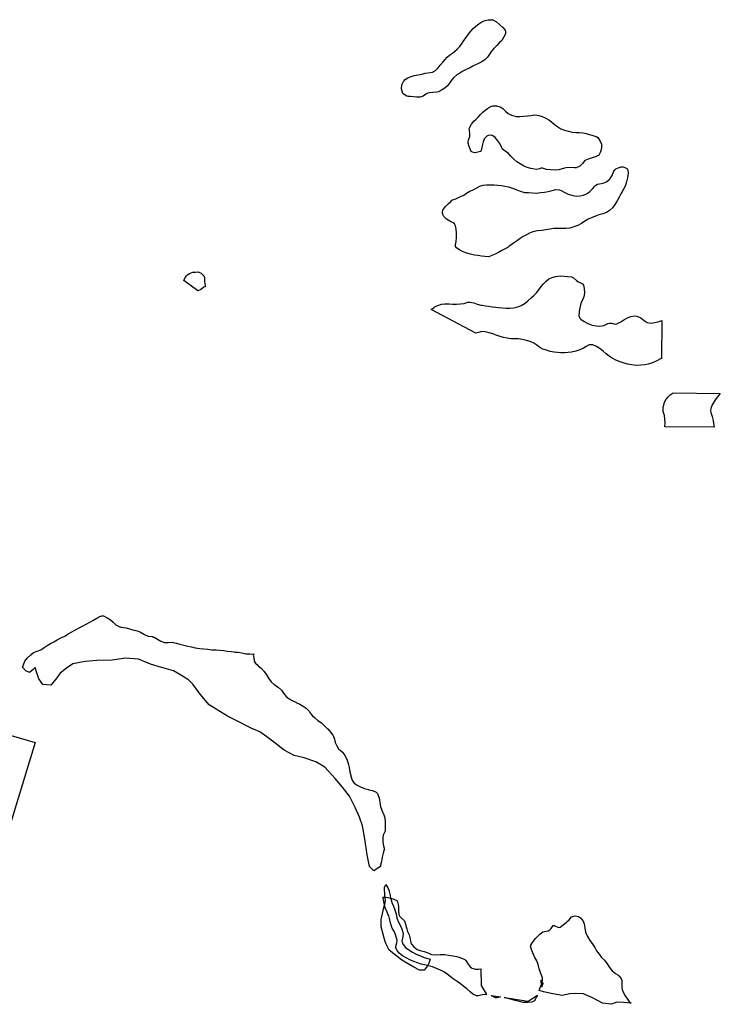
# Model space of a CAD drawing. Units: inches. Extents: x 470518 to 483006, y 5379423 to 5407735.
# Drawn here: x 480094 to 481100, y 5402292 to 5403707 of the extents above; entities that cross this region are included whole.
import ezdxf

# ---------------------------------------------------------------- set-up
doc = ezdxf.new("R2010")
doc.units = ezdxf.units.IN
doc.header["$MEASUREMENT"] = 0
doc.layers.add('NP_DPA', color=7, linetype='Continuous', true_color=0x74c0c3)

msp = doc.modelspace()

# ---------------------------------------------------------------- linework, layer by layer
at = {"layer": 'NP_DPA'}
for points in [[(480753.5014, 5403644.6358), (480752.8744, 5403644.3106), (480748.5553, 5403642.0612), (480744.4769, 5403640.1245), (480739.617, 5403637.487), (480734.8236, 5403635.6653), (480730.0752, 5403633.159), (480725.8117, 5403630.3796), (480721.7405, 5403627.6181), (480717.2166, 5403623.9422), (480714.1571, 5403620.0274), (480711.1926, 5403615.7371), (480708.1294, 5403611.8041), (480704.5881, 5403608.6457), (480699.6887, 5403605.6616), (480695.2942, 5403603.5523), (480692.9909, 5403602.9217), (480687.3155, 5403602.3127), (480682.1968, 5403601.9084), (480680.1829, 5403601.409), (480677.3315, 5403599.8207), (480673.4886, 5403597.2138), (480669.058, 5403595.7316), (480664.4245, 5403595.5429), (480659.4947, 5403596.2579), (480654.8485, 5403596.4646), (480651.6864, 5403596.6371), (480649.0795, 5403597.4869), (480644.2682, 5403600.8825), (480642.1697, 5403607.5175), (480642.7536, 5403613.4769), (480645.2474, 5403618.2973), (480647.2417, 5403620.9742), (480651.1026, 5403623.3655), (480656.0487, 5403625.3454), (480660.3337, 5403626.7862), (480665.9157, 5403627.7906), (480671.6254, 5403628.8919), (480675.9481, 5403630.0041), (480680.4253, 5403630.6706), (480686.5356, 5403631.7037), (480690.9949, 5403634.0806), (480694.739, 5403637.841), (480697.8687, 5403641.621), (480701.4171, 5403645.9114), (480704.4354, 5403649.4992), (480707.531, 5403653.1698), (480711.0416, 5403655.8665), (480715.262, 5403659.007), (480718.1078, 5403661.4306), (480718.645, 5403661.887), (480722.028, 5403664.909), (480725.7238, 5403668.5813), (480729.3134, 5403673.2076), (480731.7585, 5403676.9985), (480735.2063, 5403681.711), (480738.5391, 5403686.3499), (480741.7657, 5403690.3977), (480744.9691, 5403694.1993), (480748.9756, 5403697.7621), (480753.4438, 5403701.1882), (480757.6623, 5403704.0898), (480762.5097, 5403705.9026), (480766.8701, 5403706.6895), (480770.5297, 5403707.0812), (480773.408, 5403706.6482), (480778.5086, 5403703.9083), (480783.1331, 5403700.1264), (480787.5978, 5403696.0481), (480790.8551, 5403692.1225), (480791.6815, 5403689.5838), (480791.4245, 5403686.8044), (480788.8661, 5403681.3014), (480786.0509, 5403677.3829), (480782.4593, 5403673.6136), (480779.1626, 5403670.2053), (480774.8364, 5403665.7839), (480771.3813, 5403661.7469), (480768.6433, 5403657.3757), (480765.4579, 5403653.283), (480762.276, 5403650.103), (480757.3479, 5403646.6426)], [(480756.2915, 5403517.7598), (480755.528, 5403517.7436), (480753.4798, 5403517.1633), (480748.1653, 5403515.9865), (480745.5549, 5403516.132), (480743.0738, 5403517.0034), (480742.3748, 5403517.7778), (480741.34, 5403519.9516), (480739.4265, 5403524.6462), (480737.8348, 5403529.5186), (480737.7682, 5403531.4824), (480738.4187, 5403534.3767), (480740.2458, 5403539.0551), (480740.5243, 5403542.4383), (480739.599, 5403548.4336), (480739.3674, 5403550.8572), (480740.2207, 5403552.7347), (480742.8635, 5403556.7861), (480746.0956, 5403561.0386), (480749.4158, 5403564.0625), (480752.9336, 5403567.458), (480755.7418, 5403570.9831), (480758.965, 5403574.0337), (480762.4253, 5403576.973), (480765.7579, 5403579.6033), (480770.0015, 5403582.1275), (480773.3576, 5403583.0671), (480774.2775, 5403583.3259), (480779.2237, 5403583.2684), (480784.61, 5403581.6029), (480787.5978, 5403579.4093), (480791.4766, 5403575.6813), (480795.5154, 5403572.3898), (480800.3431, 5403569.817), (480806.6672, 5403568.1695), (480811.9619, 5403568.0743), (480817.4864, 5403568.5467), (480823.0955, 5403568.9008), (480828.0757, 5403569.5368), (480833.6041, 5403570.1584), (480839.2239, 5403569.2098), (480843.9687, 5403567.7366), (480848.6705, 5403565.9022), (480853.5663, 5403563.1067), (480857.616, 5403560.1889), (480861.6367, 5403557.1472), (480866.8776, 5403553.0491), (480871.2236, 5403550.2697), (480876.3888, 5403548.1892), (480881.9225, 5403546.7304), (480887.4848, 5403545.6057), (480892.6304, 5403545.0865), (480897.5496, 5403544.8456), (480902.5603, 5403544.2762), (480907.4077, 5403543.5107), (480912.1381, 5403542.3341), (480917.0106, 5403540.868), (480921.7699, 5403539.3858), (480924.2977, 5403537.9593), (480927.0682, 5403533.5737), (480929.1773, 5403528.1657), (480929.4362, 5403522.2854), (480928.1839, 5403517.113), (480925.4997, 5403512.6249), (480920.9182, 5403510.0828), (480915.771, 5403508.4442), (480910.2356, 5403506.7914), (480905.435, 5403504.5401), (480902.3573, 5403500.5032), (480898.3293, 5403496.7482), (480892.8513, 5403494.3047), (480890.4025, 5403494.0083), (480884.2581, 5403494.542), (480878.0902, 5403494.3102), (480872.9448, 5403492.9483), (480867.9716, 5403491.2109), (480862.8279, 5403490.6415), (480856.5559, 5403491.1446), (480850.3844, 5403491.9764), (480844.5186, 5403493.6131), (480842.1775, 5403493.6131), (480840.2677, 5403492.9897), (480835.8641, 5403491.9674), (480830.7545, 5403492.6069), (480827.7829, 5403493.2268), (480822.5458, 5403494.8133), (480817.5708, 5403497.0806), (480812.4936, 5403499.8474), (480807.7253, 5403502.8011), (480803.3074, 5403506.4517), (480799.4124, 5403511.1644), (480796.0365, 5403514.869), (480791.2269, 5403518.331), (480787.3481, 5403521.2345), (480785.67, 5403523.827), (480783.4762, 5403529.1898), (480780.5209, 5403533.1892), (480776.5449, 5403537.5694), (480774.7716, 5403539.1882), (480772.2132, 5403540.5859), (480769.759, 5403540.9309), (480766.7281, 5403540.5337), (480764.8847, 5403539.7218), (480761.4226, 5403536.3621), (480759.2255, 5403531.5435), (480757.9031, 5403525.9291), (480756.933, 5403521.1267)], [(480960.7047, 5403463.0866), (480959.4002, 5403460.8928), (480956.9604, 5403456.5935), (480954.7972, 5403452.1577), (480952.0198, 5403446.7264), (480948.7355, 5403441.4552), (480944.9966, 5403436.6905), (480941.1285, 5403432.9572), (480936.5399, 5403430.1311), (480931.4105, 5403427.9087), (480925.6793, 5403426.448), (480920.7547, 5403424.8651), (480914.9606, 5403422.5655), (480910.2715, 5403420.6449), (480905.4044, 5403417.4559), (480900.7619, 5403414.1195), (480895.4368, 5403411.2125), (480889.7773, 5403409.1698), (480884.0515, 5403407.5924), (480878.1064, 5403406.9977), (480872.4794, 5403406.7838), (480866.9423, 5403407.091), (480861.0313, 5403407.0964), (480855.0485, 5403405.9539), (480849.5275, 5403404.9801), (480843.8412, 5403404.114), (480837.3032, 5403403.4403), (480831.0024, 5403402.384), (480825.8821, 5403400.0717), (480821.4588, 5403398.0074), (480817.1038, 5403395.5495), (480812.8224, 5403392.772), (480808.8734, 5403389.7787), (480804.3045, 5403386.7909), (480799.7537, 5403383.7098), (480796.3653, 5403380.9987), (480795.591, 5403380.3789), (480791.1155, 5403377.673), (480786.4874, 5403375.4111), (480781.4838, 5403372.6066), (480776.5053, 5403370.2154), (480772.0335, 5403368.0809), (480767.7324, 5403366.464), (480761.879, 5403366.8844), (480756.9149, 5403367.3623), (480751.7874, 5403368.0612), (480746.8431, 5403368.9182), (480741.2088, 5403370.0213), (480736.0956, 5403371.3363), (480730.6141, 5403373.3541), (480725.8494, 5403375.7759), (480721.2357, 5403379.3547), (480719.8523, 5403381.2609), (480719.5127, 5403383.4815), (480720.4992, 5403388.426), (480721.0022, 5403394.3135), (480721.1836, 5403400.7257), (480720.8368, 5403405.9879), (480719.6009, 5403410.803), (480718.1545, 5403413.5105), (480716.1458, 5403415.3197), (480711.4873, 5403417.3768), (480707.037, 5403420.246), (480703.1796, 5403424.1141), (480701.8897, 5403426.3294), (480701.1009, 5403429.0908), (480701.0237, 5403431.3959), (480701.5932, 5403433.4459), (480704.9457, 5403438.2536), (480709.0798, 5403442.3553), (480712.903, 5403445.9037), (480714.4266, 5403447.7667), (480720.3428, 5403449.6676), (480725.9393, 5403452.4057), (480731.5197, 5403454.9479), (480735.7399, 5403457.6984), (480740.2136, 5403460.4366), (480745.3142, 5403462.4326), (480750.4975, 5403465.2371), (480754.8561, 5403467.9015), (480759.396, 5403469.1915), (480764.4787, 5403469.6713), (480769.6423, 5403469.8563), (480775.1507, 5403469.8059), (480780.6591, 5403469.2004), (480785.679, 5403468.8412), (480790.7455, 5403468.0578), (480795.6646, 5403466.9044), (480801.7678, 5403464.8885), (480807.7542, 5403462.3805), (480812.6732, 5403460.5138), (480818.7979, 5403458.843), (480824.5112, 5403458.6111), (480829.8077, 5403458.3076), (480835.7527, 5403457.9752), (480842.2565, 5403458.7531), (480847.5619, 5403459.3802), (480852.7956, 5403460.1312), (480858.694, 5403461.802), (480863.897, 5403463.0722), (480869.0084, 5403462.4128), (480871.714, 5403461.608), (480876.5613, 5403458.834), (480881.3619, 5403456.5522), (480886.865, 5403454.7107), (480892.8999, 5403453.6112), (480898.3096, 5403453.7459), (480903.6563, 5403454.8795), (480908.748, 5403457.1612), (480912.8819, 5403460.0808), (480916.7016, 5403463.8734), (480919.9624, 5403467.9338), (480921.4699, 5403469.4916), (480923.5269, 5403470.7061), (480926.4699, 5403471.4086), (480931.7286, 5403472.3375), (480936.6765, 5403474.0676), (480940.6435, 5403477.5009), (480942.0771, 5403479.0639), (480944.4919, 5403483.3309), (480946.8437, 5403488.2664), (480948.3457, 5403491.2056), (480949.8279, 5403492.6608), (480954.5403, 5403494.8887), (480957.6504, 5403495.5139), (480960.6418, 5403495.4331), (480963.13, 5403494.7593), (480965.7495, 5403493.3346), (480966.7198, 5403492.2261), (480967.2857, 5403490.9828), (480967.512, 5403486.0385), (480966.7161, 5403479.8923), (480965.4548, 5403473.9454), (480963.9708, 5403469.3352), (480961.8401, 5403465.0018)], [(480353.7733, 5403319.4786), (480349.4466, 5403317.3177), (480329.3384, 5403332.0667), (480331.5724, 5403336.6346), (480333.474, 5403338.8155), (480335.1207, 5403340.704), (480337.5767, 5403342.3245), (480342.7007, 5403344.1643), (480346.2813, 5403344.4158), (480350.0183, 5403344.7302), (480354.5387, 5403342.7072), (480358.2541, 5403339.202), (480359.1973, 5403336.8304), (480359.4327, 5403330.9501), (480360.2861, 5403324.9673), (480360.3903, 5403323.3881), (480358.3852, 5403322.7431), (480355.6684, 5403320.82)], [(481015.8243, 5403274.6503), (481015.6419, 5403220.0413), (481014.0322, 5403219.5088), (481008.6908, 5403216.6612), (481002.8211, 5403213.9895), (480996.436, 5403211.9539), (480991.1412, 5403210.8598), (480985.8071, 5403210.452), (480979.3751, 5403210.2669), (480972.7403, 5403210.9497), (480967.3701, 5403211.8443), (480961.7376, 5403213.4487), (480956.1179, 5403215.5077), (480949.9787, 5403217.9331), (480944.7595, 5403220.4772), (480940.4459, 5403223.4973), (480936.319, 5403226.8642), (480931.8112, 5403230.7), (480927.6395, 5403234.0543), (480922.1597, 5403237.6099), (480917.0879, 5403239.6706), (480913.6797, 5403239.9545), (480911.4536, 5403239.6491), (480907.3106, 5403237.3386), (480903.509, 5403235.1232), (480898.1873, 5403232.5865), (480892.3394, 5403230.5348), (480886.3188, 5403229.5179), (480881.4248, 5403228.9537), (480876.3655, 5403228.3787), (480871.1248, 5403228.5729), (480866.1822, 5403229.0454), (480861.2271, 5403229.3705), (480855.6126, 5403230.337), (480850.4527, 5403231.9486), (480845.3251, 5403233.4219), (480840.6108, 5403235.9121), (480836.4965, 5403239.3399), (480832.0858, 5403242.1768), (480827.163, 5403244.4477), (480821.5684, 5403246.0935), (480815.4329, 5403247.3781), (480809.7286, 5403248.2783), (480804.6604, 5403248.431), (480799.4466, 5403248.4794), (480794.0961, 5403249.234), (480788.8446, 5403250.3874), (480783.9488, 5403251.7852), (480778.2534, 5403253.8352), (480773.2876, 5403255.6624), (480768.3091, 5403257.0313), (480762.5401, 5403258.5082), (480757.5546, 5403258.7992), (480754.7951, 5403258.0693), (480748.9671, 5403256.7417), (480684.8257, 5403290.594), (480689.4764, 5403294.0586), (480689.7427, 5403294.2504), (480694.43, 5403296.39), (480699.8253, 5403298.2371), (480704.6295, 5403298.9665), (480710.6931, 5403298.5514), (480715.5799, 5403298.1724), (480720.9986, 5403298.0789), (480726.7298, 5403298.6036), (480732.2814, 5403299.394), (480737.2562, 5403300.9319), (480740.2889, 5403301.2409), (480746.1028, 5403300.0283), (480751.0094, 5403298.4185), (480756.2915, 5403296.9597), (480757.9947, 5403296.6273), (480762.7432, 5403296.047), (480767.3389, 5403295.5241), (480772.2564, 5403294.6437), (480777.666, 5403293.7256), (480781.4299, 5403293.2999), (480787.2277, 5403292.7969), (480792.3498, 5403292.5238), (480797.4702, 5403292.3674), (480803.2841, 5403293.0538), (480809.0351, 5403294.5127), (480813.8717, 5403296.1979), (480819.6981, 5403299.8918), (480823.7208, 5403303.2856), (480828.5124, 5403307.2759), (480832.2942, 5403310.6642), (480835.8767, 5403314.6779), (480839.4789, 5403319.1031), (480842.9248, 5403323.4707), (480846.2918, 5403327.4627), (480849.9264, 5403331.3202), (480853.9004, 5403334.4625), (480858.5682, 5403336.5088), (480863.5789, 5403338.0287), (480869.9319, 5403339.1678), (480875.8858, 5403338.5875), (480880.8103, 5403337.8059), (480886.4087, 5403337.3371), (480889.0191, 5403336.1962), (480893.6833, 5403332.2634), (480895.3127, 5403330.6248), (480899.9947, 5403328.609), (480902.0896, 5403327.3333), (480903.3707, 5403325.6428), (480904.6211, 5403320.6159), (480905.0594, 5403314.1677), (480903.8503, 5403308.8336), (480901.9117, 5403304.3006), (480899.9552, 5403299.2378), (480898.2737, 5403292.8471), (480897.1668, 5403287.7537), (480897.0626, 5403281.6075), (480898.1873, 5403278.3573), (480899.5743, 5403276.5248), (480904.4307, 5403273.1345), (480909.9768, 5403270.3928), (480916.1519, 5403268.0681), (480921.5543, 5403267.0367), (480926.5668, 5403266.8302), (480932.7922, 5403267.716), (480938.5953, 5403270.2545), (480941.2562, 5403270.8637), (480943.8091, 5403270.7307), (480948.9888, 5403269.7622), (480951.5724, 5403270.1126), (480957.1275, 5403273.0735), (480961.619, 5403275.93), (480966.5418, 5403278.5155), (480971.6173, 5403280.5815), (480976.6694, 5403281.4672), (480979.9609, 5403281.0272), (480986.1304, 5403278.4814), (480990.6203, 5403274.8629), (480994.9788, 5403271.983), (481000.4621, 5403270.8672), (481006.0299, 5403271.7044), (481012.2104, 5403273.2405)], [(481090.3439, 5403126.828), (481091.0672, 5403121.3436), (481020.5888, 5403121.8862), (481020.6797, 5403127.64), (481020.5808, 5403133.073), (481019.7148, 5403138.2024), (481019.2568, 5403139.619), (481017.902, 5403143.8097), (481017.9774, 5403150.211), (481019.1901, 5403154.9964), (481019.5549, 5403156.4364), (481021.7036, 5403160.9315), (481024.4776, 5403164.6435), (481028.0781, 5403167.9474), (481032.3821, 5403170.7572), (481032.5013, 5403170.8348), (481100.0162, 5403170.0804), (481099.9801, 5403170.0342), (481097.6489, 5403167.0617), (481094.0466, 5403162.5126), (481091.075, 5403158.4127), (481088.4933, 5403153.7146), (481086.2583, 5403148.242), (481085.9619, 5403145.4212), (481086.368, 5403142.4317), (481088.2597, 5403136.6699), (481089.9828, 5403130.9171)], [(480240.3163, 5402833.9443), (480246.4327, 5402832.9055), (480246.7731, 5402833.0161), (480251.7039, 5402831.5371), (480257.6998, 5402829.9448), (480260.448, 5402829.3576), (480263.9453, 5402828.3553), (480267.5457, 5402826.7673), (480272.9254, 5402823.7018), (480278.2981, 5402821.4009), (480284.3446, 5402820.5405), (480286.1438, 5402819.9002), (480287.0145, 5402819.5899), (480291.656, 5402816.9835), (480296.6385, 5402813.8408), (480302.0324, 5402812.2881), (480307.2925, 5402811.8761), (480312.5821, 5402812.3597), (480318.519, 5402811.2575), (480323.8913, 5402809.8685), (480329.7045, 5402808.3058), (480335.4789, 5402806.6121), (480340.5274, 5402805.5986), (480345.9111, 5402804.6219), (480352.3222, 5402803.6681), (480358.3198, 5402802.8745), (480364.1527, 5402802.2861), (480364.2403, 5402802.2773), (480369.7963, 5402801.6599), (480376.1193, 5402801.479), (480381.4508, 5402801.1407), (480386.9175, 5402800.5747), (480391.9247, 5402799.6991), (480396.9629, 5402799.0714), (480397.6781, 5402798.9824), (480402.0005, 5402798.4448), (480403.388, 5402798.3159), (480407.348, 5402797.946), (480412.6938, 5402796.9915), (480418.6177, 5402795.8984), (480424.116, 5402795.6553), (480429.3645, 5402795.5168), (480430.4178, 5402795.227), (480429.7363, 5402794.714), (480429.3218, 5402793.6954), (480429.9326, 5402790.4207), (480430.7672, 5402785.3071), (480432.5421, 5402782.5461), (480436.2797, 5402778.9834), (480436.5093, 5402778.7647), (480440.5355, 5402774.9484), (480444.755, 5402770.4141), (480448.3354, 5402765.7855), (480448.3714, 5402765.7245), (480451.1808, 5402760.9663), (480454.851, 5402755.6382), (480459.7568, 5402751.2044), (480465.0989, 5402747.8931), (480469.6611, 5402743.7308), (480469.8664, 5402743.4), (480472.4808, 5402739.1893), (480476.7129, 5402734.3385), (480480.8129, 5402731.1629), (480485.3667, 5402728.6813), (480490.6361, 5402726.1401), (480491.0198, 5402725.955), (480496.038, 5402723.209), (480500.7377, 5402720.6443), (480505.0467, 5402717.883), (480509.4888, 5402713.4461), (480511.6958, 5402710.0714), (480514.5047, 5402706.7384), (480517.2074, 5402704.0527), (480522.0081, 5402700.0212), (480527.2026, 5402696.7171), (480531.773, 5402692.1677), (480536.1279, 5402688.0035), (480536.2142, 5402687.921), (480540.3984, 5402683.439), (480543.6367, 5402678.9402), (480543.9369, 5402678.5231), (480545.8867, 5402673.0237), (480547.0201, 5402668.179), (480549.6168, 5402662.6523), (480552.4035, 5402658.43), (480553.424, 5402657.6582), (480557.5251, 5402654.4056), (480560.7104, 5402649.8024), (480563.5751, 5402644.1977), (480565.5842, 5402638.3916), (480566.8623, 5402632.4647), (480568.1223, 5402626.2411), (480569.199, 5402621.1383), (480569.453, 5402619.9364), (480571.3744, 5402614.3658), (480574.2116, 5402610.1471), (480576.5901, 5402608.4139), (480578.5357, 5402606.9961), (480584.1564, 5402604.0645), (480585.6304, 5402603.5684), (480589.0889, 5402602.4045), (480594.8822, 5402600.6106), (480595.4348, 5402600.4395), (480600.4504, 5402599.3846), (480605.6026, 5402596.9124), (480607.5205, 5402595.0172), (480608.8318, 5402592.3584), (480609.5557, 5402589.9174), (480610.5524, 5402586.5566), (480611.1051, 5402581.609), (480612.0464, 5402576.5906), (480614.0052, 5402571.0929), (480614.0149, 5402571.0657), (480616.0314, 5402566.3805), (480616.2869, 5402565.7869), (480617.5523, 5402561.7096), (480618.0789, 5402560.0127), (480618.5462, 5402553.7376), (480618.562, 5402553.525), (480618.7094, 5402549.8061), (480618.8063, 5402547.3618), (480618.7439, 5402542.1378), (480618.1484, 5402540.0573), (480615.6573, 5402535.2151), (480615.2256, 5402531.4271), (480615.2799, 5402528.7811), (480615.3532, 5402525.205), (480616.4059, 5402519.7617), (480617.5786, 5402514.7857), (480617.4797, 5402514.4621), (480615.9764, 5402509.5432), (480614.5257, 5402503.6344), (480613.7837, 5402500.0889), (480613.2583, 5402497.5782), (480611.8333, 5402491.9916), (480611.8218, 5402490.2312), (480607.1607, 5402487.2261), (480606.0551, 5402486.5134), (480602.3361, 5402483.7241), (480596.1378, 5402489.9224), (480592.7287, 5402506.968), (480589.6295, 5402529.9017), (480586.2205, 5402548.4968), (480581.8816, 5402560.8935), (480575.6833, 5402575.1495), (480567.6255, 5402591.2652), (480557.3982, 5402604.2817), (480546.861, 5402616.6784), (480531.985, 5402633.104), (480518.9685, 5402640.542), (480502.543, 5402646.1205), (480487.9769, 5402649.5296), (480473.7207, 5402657.2775), (480460.7042, 5402667.5047), (480448.6174, 5402676.4923), (480438.7001, 5402683.6204), (480426.3034, 5402688.889), (480404.6093, 5402700.046), (480392.2126, 5402706.2444), (480365.8697, 5402722.6699), (480352.8532, 5402737.8558), (480342.316, 5402752.422), (480336.1177, 5402758.3104), (480334.6247, 5402759.2658), (480334.3092, 5402759.4677), (480328.3698, 5402763.269), (480314.7334, 5402771.3269), (480297.9251, 5402776.2166), (480297.688, 5402776.2856), (480297.5755, 5402776.3187), (480281.8822, 5402780.9342), (480264.5269, 5402788.0624), (480245.622, 5402789.612), (480226.7171, 5402786.8227), (480204.4031, 5402786.2028), (480187.9775, 5402784.6533), (480170.0023, 5402781.2443), (480161.0147, 5402775.0458), (480152.0271, 5402768.2278), (480145.5189, 5402759.2401), (480138.3908, 5402750.5625), (480126.9239, 5402751.8022), (480121.3454, 5402759.86), (480117.9363, 5402770.0872), (480115.9218, 5402776.1306), (480113.2875, 5402773.4963), (480107.709, 5402768.8475), (480102.7504, 5402771.3269), (480097.6701, 5402776.7745), (480099.1254, 5402780.1586), (480101.4369, 5402785.1173), (480104.8196, 5402790.0461), (480109.7034, 5402794.1807), (480113.6946, 5402797.6172), (480119.1295, 5402799.5579), (480124.2647, 5402801.7203), (480129.0894, 5402804.7684), (480133.3453, 5402807.6199), (480137.9625, 5402810.4085), (480142.8709, 5402813.2141), (480147.5116, 5402815.7943), (480152.9201, 5402818.5695), (480158.8469, 5402821.3419), (480163.6213, 5402824.5018), (480168.5745, 5402827.3215), (480173.8769, 5402830.4338), (480179.3759, 5402833.2336), (480184.8668, 5402835.9613), (480189.4964, 5402838.4731), (480194.4705, 5402841.0878), (480199.9431, 5402844.0986), (480204.4581, 5402846.9917), (480208.9066, 5402849.5376), (480212.0095, 5402850.2577), (480214.1651, 5402850.1935), (480219.3553, 5402847.6653), (480224.2183, 5402844.7538), (480228.1365, 5402841.3661), (480232.0698, 5402837.5035), (480233.9917, 5402836.3375), (480237.7044, 5402834.7398), (480239.0556, 5402834.1584)], [(480116.1682, 5402668.3115), (480085.4765, 5402567.9811), (480077.1818, 5402540.6574), (479930.621, 5402584.5732), (479939.5705, 5402613.0454), (480028.0738, 5402587.2485), (480047.0879, 5402650.7145), (479986.5224, 5402668.2892), (479997.4772, 5402703.0162)], [(480674.9496, 5402341.3794), (480668.0075, 5402341.1314), (480659.8257, 5402345.3463), (480648.1728, 5402352.2884), (480642.2224, 5402356.2554), (480633.5447, 5402362.9496), (480624.3712, 5402369.8917), (480619.9084, 5402379.5611), (480617.1811, 5402387.2471), (480614.7018, 5402396.1726), (480612.9663, 5402403.3627), (480612.9663, 5402413.7759), (480616.9332, 5402431.1312), (480617.8227, 5402434.8866), (480618.6436, 5402438.3528), (480618.838, 5402439.1735), (480619.1646, 5402440.5527), (480618.5566, 5402446.2272), (480618.4208, 5402447.4948), (480617.677, 5402459.8915), (480619.8547, 5402464.4571), (480622.6007, 5402459.2684), (480624.2956, 5402454.9796), (480624.6794, 5402454.006), (480625.8333, 5402448.574), (480626.6105, 5402444.4467), (480626.7835, 5402443.5278), (480628.0762, 5402439.1431), (480628.3133, 5402438.3388), (480630.5376, 5402433.1349), (480632.7528, 5402427.8552), (480634.2823, 5402422.1519), (480635.6016, 5402415.905), (480637.8487, 5402410.3631), (480640.7298, 5402404.8398), (480642.9103, 5402399.1346), (480644.5288, 5402393.0877), (480644.2154, 5402389.3713), (480643.0335, 5402384.614), (480642.8095, 5402383.7123), (480642.851, 5402383.3638), (480643.0941, 5402381.3228), (480644.6925, 5402378.1285), (480647.9909, 5402373.8638), (480652.5744, 5402370.371), (480658.0546, 5402367.134), (480663.3457, 5402364.2381), (480669.2232, 5402361.7864), (480674.8411, 5402359.6083), (480679.9966, 5402357.921), (480683.1048, 5402357.0116), (480681.3308, 5402351.2642), (480680.6521, 5402349.0653), (480679.7281, 5402347.8053), (480677.9248, 5402345.3463)], [(480685.172, 5402363.4715), (480691.3704, 5402363.2631), (480697.9334, 5402363.8147), (480704.1857, 5402363.6853), (480709.8954, 5402362.9074), (480716.0309, 5402361.7827), (480721.7639, 5402360.6328), (480727.2472, 5402359.1345), (480732.9569, 5402356.5401), (480734.6816, 5402354.9429), (480737.8796, 5402350.0363), (480740.9159, 5402345.7909), (480742.5484, 5402344.6005), (480742.9857, 5402344.2817), (480747.1476, 5402342.976), (480747.9048, 5402342.7384), (480752.6447, 5402342.6412), (480753.3306, 5402342.6271), (480756.0428, 5402343.01), (480756.446, 5402319.0213), (480763.9992, 5402307.0151), (480764.5913, 5402306.0739), (480763.6505, 5402306.1681), (480757.8222, 5402305.8465), (480752.3838, 5402304.4577), (480749.9278, 5402304.499), (480744.847, 5402306.8616), (480740.5656, 5402310.2375), (480736.1675, 5402314.217), (480732.0155, 5402317.406), (480726.7891, 5402321.6263), (480721.895, 5402324.9788), (480716.3273, 5402328.829), (480712.2849, 5402331.894), (480707.8993, 5402335.3058), (480703.8749, 5402338.3241), (480698.1939, 5402341.2598), (480692.4447, 5402343.7464), (480686.5195, 5402346.1179), (480680.9697, 5402347.5642), (480679.7281, 5402347.8053), (480675.1863, 5402348.6871), (480670.3193, 5402350.0094), (480665.2186, 5402351.5904), (480659.6796, 5402353.6655), (480653.9304, 5402356.0281), (480648.7849, 5402358.8488), (480643.4633, 5402362.0127), (480639.0023, 5402365.4406), (480635.7611, 5402369.6501), (480634.1873, 5402372.8032), (480633.9124, 5402375.155), (480635.3479, 5402380.6922), (480635.7306, 5402384.3214), (480634.1118, 5402390.367), (480631.9092, 5402396.0641), (480628.9986, 5402401.5798), (480626.7331, 5402407.1152), (480625.4126, 5402413.3513), (480623.88, 5402419.0466), (480622.7108, 5402421.8), (480621.6432, 5402424.3144), (480621.3484, 5402424.9956), (480619.3957, 5402429.5084), (480617.8595, 5402434.688), (480617.8227, 5402434.8866), (480616.9235, 5402439.7331), (480615.8078, 5402445.1803), (480615.4197, 5402446.1523), (480616.9869, 5402446.3081), (480617.7518, 5402446.3841), (480618.5566, 5402446.2272), (480622.3242, 5402445.4929), (480625.8402, 5402444.6791), (480626.6105, 5402444.4467), (480631.0037, 5402443.1214), (480635.3803, 5402441.2655), (480636.1564, 5402440.148), (480636.4361, 5402439.1156), (480636.7906, 5402437.807), (480637.8039, 5402432.144), (480637.8578, 5402426.5008), (480638.4381, 5402420.9672), (480639.57, 5402418.3136), (480641.505, 5402416.1954), (480646.3307, 5402412.2896), (480647.7752, 5402407.4314), (480649.1532, 5402401.8924), (480649.6922, 5402400.385), (480650.957, 5402396.7001), (480653.1525, 5402391.7648), (480654.4407, 5402386.0479), (480655.3965, 5402380.5539), (480656.4403, 5402378.4392), (480659.8, 5402374.6196), (480664.8072, 5402371.0982), (480668.9933, 5402369.4489), (480672.6423, 5402368.6332), (480674.7048, 5402368.2146), (480679.757, 5402365.8934)], [(480904.3099, 5402407.5571), (480905.2651, 5402402.1017), (480906.6477, 5402395.9225), (480909.492, 5402389.6954), (480912.7508, 5402383.8887), (480915.811, 5402379.5717), (480918.9608, 5402375.0074), (480919.6526, 5402373.8069), (480922.3463, 5402369.1324), (480925.9898, 5402364.0063), (480929.4322, 5402359.5864), (480933.6322, 5402355.4914), (480933.7018, 5402355.4236), (480937.5249, 5402350.395), (480940.8148, 5402344.9397), (480944.9422, 5402340.2841), (480949.6189, 5402336.6012), (480952.7438, 5402334.2786), (480954.1089, 5402333.2635), (480957.4353, 5402329.0462), (480958.3854, 5402326.5728), (480958.6718, 5402320.6556), (480958.6578, 5402316.1355), (480958.6554, 5402315.3452), (480959.27, 5402313.5065), (480960.5086, 5402309.8012), (480963.4987, 5402304.1784), (480966.7559, 5402299.4563), (480969.7391, 5402295.3244), (480971.872, 5402293.7643), (480971.9108, 5402293.745), (480960.8424, 5402294.5693), (480951.4232, 5402295.2708), (480943.9452, 5402292.1222), (480930.957, 5402293.6965), (480917.5752, 5402300.781), (480903.4062, 5402307.0783), (480891.2052, 5402307.8655), (480884.1207, 5402307.0783), (480872.7068, 5402304.7168), (480859.325, 5402307.0783), (480846.3368, 5402309.8334), (480840.0827, 5402311.7386), (480841.4187, 5402316.3313), (480843.177, 5402320.7977), (480843.612, 5402321.9026), (480843.9824, 5402323.6214), (480844.7773, 5402327.3105), (480844.7803, 5402330.0495), (480843.8241, 5402332.349), (480841.6738, 5402337.9148), (480841.6438, 5402338.0138), (480840.031, 5402343.2924), (480838.5766, 5402349.1829), (480836.4153, 5402354.7958), (480833.8155, 5402359.3425), (480831.5287, 5402363.8965), (480829.2042, 5402369.4922), (480827.62, 5402375.6184), (480828.001, 5402376.9149), (480829.5669, 5402379.686), (480832.6158, 5402384.3766), (480834.5529, 5402386.5018), (480836.5926, 5402388.74), (480836.7765, 5402388.9315), (480840.7295, 5402393.0464), (480845.1128, 5402396.0692), (480847.3411, 5402396.5618), (480853.0021, 5402397.6833), (480855.1115, 5402398.9525), (480857.0153, 5402401.05), (480859.9933, 5402405.1575), (480861.2206, 5402405.3951), (480863.5708, 5402404.6466), (480865.6654, 5402403.2704), (480867.8852, 5402402.5621), (480870.1381, 5402403.0844), (480874.4182, 5402406.1024), (480878.6999, 5402409.7054), (480879.3064, 5402410.2948), (480880.2589, 5402411.2205), (480882.8517, 5402413.7403), (480886.5024, 5402417.6484), (480891.6246, 5402419.1156), (480893.8709, 5402419.0237), (480896.1537, 5402418.4032), (480899.4512, 5402416.4741), (480902.8201, 5402412.7051), (480902.8319, 5402412.6628)], [(480844.3424, 5402319.1541), (480843.4154, 5402316.9836), (480843.177, 5402320.7977), (480842.8755, 5402325.6222), (480842.3687, 5402326.8048), (480843.6866, 5402324.1631), (480843.9824, 5402323.6214), (480844.9766, 5402321.8005)], [(480784.4395, 5402302.8274), (480779.2775, 5402301.443), (480777.0156, 5402301.4052), (480771.5448, 5402304.4847), (480771.0215, 5402304.7443)], [(480833.2931, 5402297.7832), (480831.5971, 5402295.9614), (480829.2579, 5402294.9895), (480823.2895, 5402294.623), (480817.0175, 5402294.8368), (480813.6336, 5402295.5617), (480811.4911, 5402296.0207), (480805.255, 5402297.7024), (480798.9219, 5402299.3337), (480793.4385, 5402301.1555), (480789.6895, 5402302.0774), (480799.8755, 5402300.6223), (480808.1316, 5402299.2463), (480823.8755, 5402296.6222), (480837.4752, 5402305.462), (480836.1138, 5402302.6701), (480834.0716, 5402299.132), (480833.9275, 5402298.8823)]]:
    msp.add_lwpolyline(points, close=True, dxfattribs=at)

doc.saveas('drawing.dxf')
